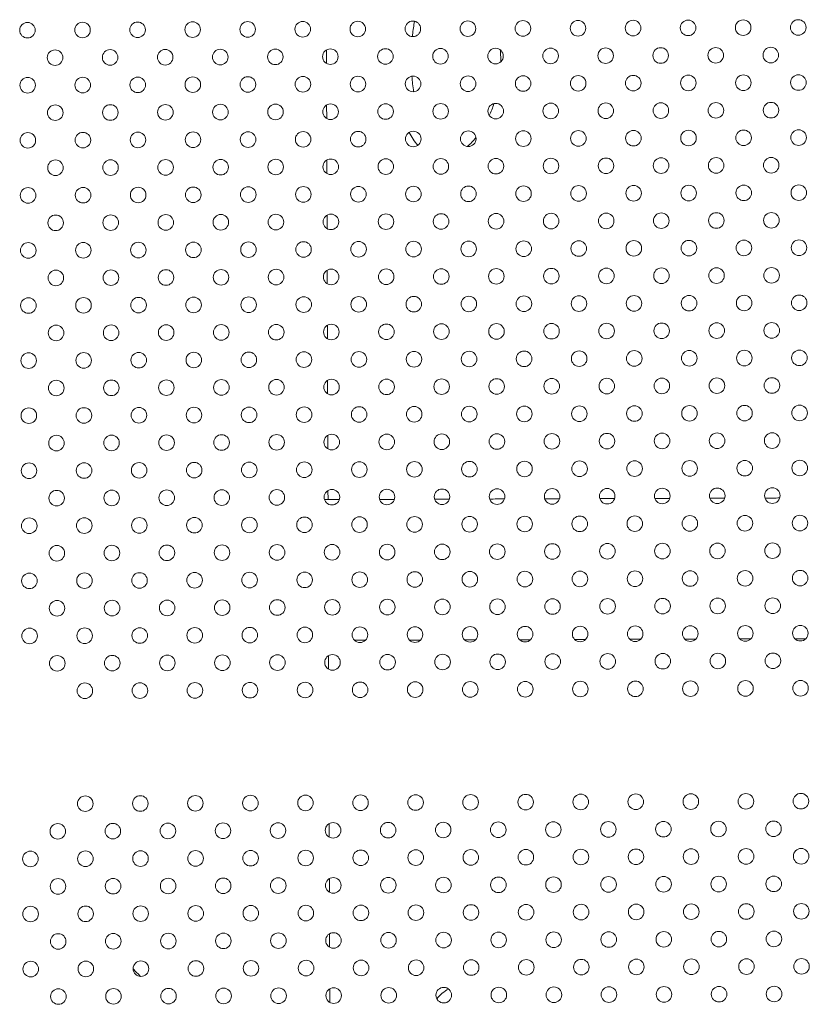
# Model space of a CAD drawing. Units: inches. Extents: x 71 to 84.1, y 12.4 to 22.3.
# Drawn here: x 76.5 to 76.9, y 15.2 to 15.7 of the extents above; entities that cross this region are included whole.
import ezdxf

# ---------------------------------------------------------------- set-up
doc = ezdxf.new("R2010")
doc.units = ezdxf.units.IN
doc.header["$MEASUREMENT"] = 0
doc.layers.add('1', color=255, linetype='Continuous', lineweight=9)

msp = doc.modelspace()

# ---------------------------------------------------------------- linework, layer by layer
at = {"layer": '1'}
for p, q in [((76.62665396201105, 15.64963227065993), (76.62667841179697, 15.6427083250445)), ((76.62675383802734, 15.62134833669401), (76.62677828894823, 15.61442406920037)), ((76.62685371404216, 15.5930644026972), (76.62687816610098, 15.58613981338712)), ((76.62695359005835, 15.56478046867108), (76.62697804325273, 15.55785555760399)), ((76.62705346607348, 15.53649653461486), (76.62707792040271, 15.52957130184935)), ((76.6271533420896, 15.50821260052855), (76.6271777975562, 15.50128704612559)), ((76.62725321810545, 15.47992866641376), (76.62727767470668, 15.47300279043198)), ((76.62735309412187, 15.45164473226806), (76.62737755185738, 15.4447185347668)), ((76.62745297013927, 15.42336079809225), (76.62746954545506, 15.41866682601186)), ((76.62774253425161, 15.33850311556167), (76.62776695525407, 15.33158732101336)), ((76.628047216983, 15.25221987544936), (76.62807164146706, 15.24530309456206)), ((76.62814709299663, 15.22393594214646), (76.62817151862056, 15.21701883805408)), ((76.62824696900718, 15.1956520088135), (76.62827139577553, 15.18873458157701)), ((76.62834684502157, 15.16736807545203), (76.62837127293115, 15.16045032512922))]:
    msp.add_line(p, q, dxfattribs=at)
at = {"layer": '1', "extrusion": (0, 0, -1)}
for centre in [(-76.47305749318018, 15.65977162936453), (-76.5013415890669, 15.65987122784462), (-76.52962568495401, 15.65997082632551), (-76.55790978084116, 15.66007042480641), (-76.5861938767271, 15.66017002328894), (-76.61447797261339, 15.66026962176822), (-76.64276206850053, 15.66036922024913), (-76.67104616438765, 15.66046881873002), (-76.6993302602748, 15.66056841721092), (-76.72761435616192, 15.66066801569181), (-76.75589845204905, 15.66076761417272), (-76.78418254793618, 15.66086721265362), (-76.81246664382172, 15.66096681113534), (-76.84075073970844, 15.66106640961543), (-76.86903483559556, 15.66116600809631), (-76.48724934036237, 15.64567938066081), (-76.5155334362495, 15.64577897914172), (-76.54381753213704, 15.64587857762341), (-76.57210162802377, 15.64597817610351), (-76.60038572391132, 15.64607777458522), (-76.62866981979762, 15.64617737306449), (-76.65695391568516, 15.64627697154621), (-76.68523801157188, 15.64637657002628), (-76.71352210745944, 15.64647616850801), (-76.74180620334494, 15.64657576698972), (-76.77009029923207, 15.64667536547062), (-76.79837439512083, 15.6467749639507), (-76.82665849100592, 15.6468745624316), (-76.85494258689305, 15.64697416091252), (-76.47315709165984, 15.631487533477), (-76.50144118754697, 15.63158713195789), (-76.52972528343412, 15.63168673043878), (-76.55800937932128, 15.6317863289197), (-76.5862934752088, 15.6318859274014), (-76.61457757109552, 15.6319855258815), (-76.64286166698265, 15.63208512436239), (-76.67114576286775, 15.6321847228433), (-76.6994298587549, 15.6322843213242), (-76.72771395464201, 15.63238391980509), (-76.75599805052916, 15.63248351828601), (-76.78428214641627, 15.6325831167669), (-76.81256624230504, 15.63268271524696), (-76.8408503381922, 15.63278231372787), (-76.86913443407607, 15.63288191221042), (-76.82675808948805, 15.61859046654487), (-76.85504218537518, 15.61869006502579), (-76.48734893884448, 15.61739528477407), (-76.5156330347312, 15.61749488325417), (-76.5439171306167, 15.61759448173589), (-76.57220122650385, 15.61769408021679), (-76.60048532239097, 15.61779367869768), (-76.62876941827811, 15.61789327717858), (-76.65705351416686, 15.61799287565866), (-76.68533761005196, 15.61809247413957), (-76.71362170594114, 15.61819207262046), (-76.74190580182827, 15.61829167110135), (-76.77018989771216, 15.61839126958391), (-76.79847399360092, 15.61849086806397), (-76.5298248819146, 15.60340263455289), (-76.55810897780134, 15.60350223303297), (-76.58639307368847, 15.60360183151387), (-76.61467716957561, 15.60370142999477), (-76.64296126546435, 15.60380102847483), (-76.67124536135151, 15.60390062695573), (-76.699529457237, 15.60400022543746), (-76.72781355312414, 15.60409982391836), (-76.75609764901127, 15.60419942239927), (-76.78438174489841, 15.60429902088016), (-76.81266584078513, 15.60439861936024), (-76.84094993667226, 15.60449821784115), (-76.86923403255778, 15.60459781632286), (-76.47325669013995, 15.60320343759028), (-76.50154078602706, 15.60330303607117), (-76.48744853732619, 15.58911118888653), (-76.51573263321129, 15.58921078736745), (-76.54401672909843, 15.58931038584834), (-76.57230082498394, 15.58940998433008), (-76.60058492087107, 15.58950958281097), (-76.6288690167582, 15.58960918129186), (-76.65715311264697, 15.58970877977194), (-76.68543720853408, 15.58980837825283), (-76.71372130442123, 15.58990797673374), (-76.74200540030834, 15.59000757521463), (-76.77028949619549, 15.59010717369553), (-76.79857359208101, 15.59020677217724), (-76.82685768796814, 15.59030637065816), (-76.85514178385527, 15.59040596913905), (-76.47335628862326, 15.57491934170191), (-76.50164038450919, 15.57501894018443), (-76.5299244803943, 15.57511853866537), (-76.55820857628142, 15.57521813714624), (-76.58649267216857, 15.57531773562715), (-76.61477676805568, 15.57541733410804), (-76.64306086394446, 15.57551693258812), (-76.67134495983159, 15.57561653106902), (-76.69962905571872, 15.57571612954991), (-76.72791315160423, 15.57581572803166), (-76.75619724749137, 15.57591532651253), (-76.78448134337852, 15.57601492499344), (-76.81276543926563, 15.57611452347432), (-76.84104953515235, 15.57621412195443), (-76.86933363103948, 15.57631372043533), (-76.48754813580668, 15.56082709300064), (-76.5158322316934, 15.56092669148069), (-76.54411632758095, 15.56102628996242), (-76.57240042346564, 15.56112588844252), (-76.60068451935277, 15.56122548692341), (-76.62896861523991, 15.56132508540432), (-76.65725271112704, 15.56142468388521), (-76.68553680701376, 15.56152428236531), (-76.7138209029013, 15.56162388084702), (-76.74210499878843, 15.56172347932791), (-76.77038909467558, 15.56182307780881), (-76.79867319056271, 15.5619226762897), (-76.82695728645146, 15.56202227476978), (-76.85524138233535, 15.56212187325233), (-76.81286503774571, 15.5478304275876), (-76.84114913363446, 15.54793002606769), (-76.86943322952162, 15.54802962454859), (-76.47345588710336, 15.54663524581519), (-76.5017399829905, 15.54673484429607), (-76.53002407887602, 15.54683444277782), (-76.55830817476357, 15.54693404125952), (-76.58659227064867, 15.54703363974044), (-76.6148763665358, 15.54713323822132), (-76.64316046242455, 15.5472328367014), (-76.67144455831169, 15.54733243518229), (-76.69972865419881, 15.54743203366319), (-76.72801275008553, 15.54753163214329), (-76.75629684597308, 15.54763123062499), (-76.7845809418586, 15.54773082910671), (-76.5159318301735, 15.53264259559399), (-76.54421592606063, 15.53274219407489), (-76.57250002194776, 15.53284179255579), (-76.60078411783287, 15.5329413910367), (-76.62906821372, 15.53304098951759), (-76.65735230960875, 15.53314058799766), (-76.68563640549428, 15.5332401864794), (-76.71392050138138, 15.53333978496029), (-76.74220459726854, 15.53343938344119), (-76.77048869315567, 15.53353898192209), (-76.7987727890428, 15.53363858040299), (-76.82705688493155, 15.53373817888306), (-76.85534098081911, 15.53383777736477), (-76.48764773428637, 15.53254299711308), (-76.47355548558384, 15.51835114992926), (-76.50183958147058, 15.51845074840936), (-76.53012367735771, 15.51855034689027), (-76.55840777324484, 15.51864994537116), (-76.58669186913076, 15.51874954385369), (-76.61497596501587, 15.51884914233461), (-76.64326006090462, 15.51894874081469), (-76.67154415679175, 15.51904833929557), (-76.69982825267888, 15.51914793777647), (-76.72811234856603, 15.51924753625737), (-76.75639644445316, 15.51934713473826), (-76.78468054034029, 15.51944673321918), (-76.81296463622581, 15.5195463317009), (-76.84124873211456, 15.51964593018096), (-76.8695328280017, 15.51974552866187), (-76.48774733276849, 15.50425890122635), (-76.51603142865564, 15.50435849970724), (-76.54431552454072, 15.50445809818817), (-76.57259962042784, 15.50455769666906), (-76.60088371631498, 15.50465729514998), (-76.62916781219967, 15.50475689363007), (-76.65745190808883, 15.50485649211095), (-76.68573600397556, 15.50495609059104), (-76.71402009986515, 15.50505568907271), (-76.74230419575066, 15.50515528755446), (-76.77058829163575, 15.50525488603537), (-76.79887238752288, 15.50535448451627), (-76.82715648341164, 15.50545408299635), (-76.8554405792992, 15.50555368147804), (-76.47365508406395, 15.49006705404255), (-76.50193917995313, 15.49016665252343), (-76.53022327583983, 15.49026625100351), (-76.55850737172493, 15.49036584948445), (-76.58679146761249, 15.49046544796614), (-76.6150755634992, 15.49056504644624), (-76.64335965938513, 15.49066464492876), (-76.67164375527143, 15.49076424340804), (-76.699927851159, 15.49086384188976), (-76.72821194704774, 15.49096344036983), (-76.7564960429353, 15.49106303885154), (-76.784780138822, 15.49116263733164), (-76.81306423470753, 15.49126223581335), (-76.84134833059467, 15.49136183429426), (-76.86963242648179, 15.49146143277513), (-76.77068789011788, 15.47697079014864), (-76.79897198600501, 15.47707038862954), (-76.82725608189175, 15.47716998710962), (-76.85554017777929, 15.47726958559134), (-76.48784693124857, 15.47597480533963), (-76.51613102713732, 15.4760744038197), (-76.54441512302283, 15.47617400230143), (-76.57269921890958, 15.47627360078151), (-76.60098331479507, 15.47637319926324), (-76.6292674106822, 15.47647279774414), (-76.65755150657097, 15.47657239622421), (-76.68583560245565, 15.47667199470433), (-76.71411969834524, 15.47677159318601), (-76.74240379423237, 15.47687119166691), (-76.47375468254404, 15.46178295815584), (-76.50203877843278, 15.4618825566359), (-76.5303228743199, 15.4619821551168), (-76.55860697020746, 15.46208175359853), (-76.58689106609418, 15.46218135207859), (-76.6151751619793, 15.46228095055952), (-76.64345925786682, 15.46238054904121), (-76.67174335375354, 15.46248014752131), (-76.70002744964111, 15.46257974600302), (-76.72831154552782, 15.46267934448311), (-76.75659564141537, 15.46277894296483), (-76.78487973730209, 15.4628785414449), (-76.81316383318762, 15.46297813992663), (-76.84144792907594, 15.46307773840589), (-76.86973202496348, 15.4631773368876), (-76.48794652972866, 15.44769070945291), (-76.51623062561701, 15.44779030793217), (-76.54451472150454, 15.44788990641388), (-76.57279881739127, 15.44798950489397), (-76.60108291327516, 15.44808910337652), (-76.6293670091623, 15.44818870185742), (-76.65765110505106, 15.44828830033751), (-76.68593520093778, 15.44838789881758), (-76.71421929682737, 15.44848749729928), (-76.74250339271245, 15.44858709578019), (-76.7707874885996, 15.44868669426108), (-76.79907158448673, 15.44878629274198), (-76.82735568037182, 15.44888589122289), (-76.85563977625937, 15.44898548970462), (-76.47385428102575, 15.43349886226828), (-76.50213837691288, 15.43359846074917), (-76.53042247280001, 15.43369805923008), (-76.55870656868716, 15.43379765771098), (-76.58699066457429, 15.43389725619187), (-76.61527476045939, 15.4339968546728), (-76.64355885634693, 15.43409645315449), (-76.67184295223527, 15.43419605163377), (-76.70012704812282, 15.43429565011548), (-76.72841114400995, 15.43439524859637), (-76.7566952398975, 15.43449484707807), (-76.78497933578218, 15.43459444555818), (-76.81326343166975, 15.4346940440399), (-76.84154752755808, 15.43479364251916), (-76.86983162344357, 15.43489324100088), (-76.48804612820875, 15.4194066135662), (-76.51633022409709, 15.41950621204545), (-76.54461431998463, 15.41960581052716), (-76.57289841587136, 15.41970540900725), (-76.60118251175889, 15.41980500748895), (-76.62946660764239, 15.41990460597071), (-76.65775070353115, 15.42000420445077), (-76.68603479941828, 15.42010380293167), (-76.71431889530744, 15.42020340141256), (-76.74260299119415, 15.42030299989264), (-76.77088708708169, 15.42040259837435), (-76.79917118296844, 15.42050219685444), (-76.82745527885395, 15.42060179533617), (-76.85573937474108, 15.42070139381707), (-76.75679483837878, 15.40621075118973), (-76.78507893426429, 15.40631034967145), (-76.81336303014982, 15.40640994815318), (-76.84164712603814, 15.40650954663243), (-76.8699312219257, 15.40660914511415), (-76.47395387950583, 15.40521476638156), (-76.50223797539458, 15.40531436486163), (-76.53052207128174, 15.40541396334254), (-76.55880616716722, 15.40551356182425), (-76.58709026305436, 15.40561316030517), (-76.61537435894148, 15.40571275878606), (-76.64365845482861, 15.40581235726696), (-76.67194255071534, 15.40591195574705), (-76.70022664660289, 15.40601155422874), (-76.72851074249165, 15.40611115270882), (-76.48814572669087, 15.39112251767945), (-76.5164298225772, 15.39122211615873), (-76.54471391846474, 15.39132171464044), (-76.57299801435146, 15.39142131312054), (-76.601282110239, 15.39152091160223), (-76.62956620612572, 15.39162051008233), (-76.65785030201327, 15.39172010856403), (-76.68613439789794, 15.39181970704415), (-76.71441849378753, 15.39191930552584), (-76.74270258967425, 15.39201890400591), (-76.77098668556181, 15.39211850248764), (-76.79927078144851, 15.39221810096772), (-76.82755487733404, 15.39231769944944), (-76.85583897322279, 15.39241729792951), (-76.47405347798752, 15.37693067049402), (-76.50233757387508, 15.37703026897573), (-76.53062166976183, 15.37712986745583), (-76.55890576564893, 15.3772294659367), (-76.58718986153445, 15.37732906441844), (-76.61547395742159, 15.37742866289932), (-76.64375805330873, 15.37752826138024), (-76.67204214919586, 15.37762785986114), (-76.70032624508461, 15.37772745834119), (-76.72861034097174, 15.3778270568221), (-76.75689443685889, 15.377926655303), (-76.78517853274602, 15.37802625378389), (-76.81346262863194, 15.37812585226644), (-76.84174672451825, 15.37822545074571), (-76.8700308204058, 15.37832504922743), (-76.48824532517257, 15.3628384217919), (-76.5165294210593, 15.36293802027199), (-76.54481351694685, 15.36303761875371), (-76.57309761283153, 15.3631372172338), (-76.60138170871907, 15.36323681571552), (-76.62966580460579, 15.3633364141956), (-76.65794990049334, 15.36343601267732), (-76.68623399638167, 15.36353561115658), (-76.71451809226761, 15.3636352096391), (-76.74280218815434, 15.3637348081192), (-76.77108628404187, 15.36383440660089), (-76.79937037992859, 15.363934005081), (-76.82765447581615, 15.36403360356272), (-76.85593857170245, 15.36413320204198), (-76.47415307646763, 15.3486465746073), (-76.50243717235519, 15.34874617308902), (-76.53072126824354, 15.34884577156827), (-76.55900536413107, 15.34894537004996), (-76.58728946001617, 15.3490449685309), (-76.61557355590331, 15.34914456701179), (-76.6438576517888, 15.34924416549352), (-76.67214174767592, 15.34934376397441), (-76.70042584356429, 15.34944336245367), (-76.72870993945185, 15.34954296093539), (-76.75699403533898, 15.34964255941628), (-76.7852781312261, 15.34974215789719), (-76.81356222711322, 15.34984175637806), (-76.84184632300035, 15.34994135485898), (-76.8701304188875, 15.35004095333987), (-76.71461769075094, 15.33535111375073), (-76.74290178663605, 15.33545071223165), (-76.77118588252198, 15.33555031071419), (-76.7994699784087, 15.33564990919427), (-76.82775407429624, 15.33574950767598), (-76.85603817018297, 15.33584910615606), (-76.48834492365226, 15.33455432590438), (-76.51662901954101, 15.33465392438444), (-76.54491311542694, 15.33475352286699), (-76.57319721131365, 15.33485312134706), (-76.60148130719918, 15.3349527198288), (-76.6297654030859, 15.33505231830888), (-76.65804949897344, 15.3351519167906), (-76.68633359486176, 15.33525151526986), (-76.50253677083526, 15.32046207720228), (-76.5308208667236, 15.32056167568155), (-76.55910496261114, 15.32066127416325), (-76.58738905849786, 15.32076087264335), (-76.61567315438339, 15.32086047112507), (-76.6439572502701, 15.32096006960517), (-76.67224134615603, 15.32105966808768), (-76.70052544204437, 15.32115926656695), (-76.72880953793396, 15.32125886504865), (-76.75709363381907, 15.32135846352956), (-76.7853777297062, 15.32145806201048), (-76.81366182559331, 15.32155766049135), (-76.84194592148047, 15.32165725897227), (-76.87023001736921, 15.32175685745232), (-76.50274100844227, 15.26246243681598), (-76.53102510433062, 15.26256203529523), (-76.55930920021736, 15.26266163377533), (-76.58759329610366, 15.26276123225461), (-76.61587739198875, 15.2628608307355), (-76.64416148787667, 15.26296042921397), (-76.6724455837638, 15.26306002769487), (-76.70072967965174, 15.26315962617331), (-76.7290137755409, 15.26325922465421), (-76.75729787142599, 15.26335882313511), (-76.7855819673123, 15.26345842161439), (-76.81386606319903, 15.26355802009449), (-76.84215015908738, 15.26365761857376), (-76.8704342549757, 15.263757217053), (-76.79977381449655, 15.24936617291067), (-76.82805791038325, 15.24946577139074), (-76.85634200626997, 15.24956536987084), (-76.48864875973815, 15.248270589633), (-76.51693285562769, 15.24837018811061), (-76.54521695151482, 15.2484697865915), (-76.57350104740115, 15.24856938507078), (-76.60178514328625, 15.2486689835517), (-76.63006923917297, 15.2487685820318), (-76.65835333505967, 15.24886818051188), (-76.68663743094804, 15.24896777899113), (-76.7149215268384, 15.24906737747038), (-76.74320562272308, 15.24916697595049), (-76.77148971860981, 15.24926657443058), (-76.53112470281029, 15.2342779394077), (-76.55940879869745, 15.23437753788862), (-76.58769289458333, 15.23447713636708), (-76.61597699047046, 15.23457673484796), (-76.64426108635676, 15.23467633332724), (-76.67254518224391, 15.23477593180816), (-76.70082927813183, 15.23487553028661), (-76.72911337401897, 15.23497512876749), (-76.75739746990567, 15.23507472724758), (-76.7856815657924, 15.23517432572768), (-76.81396566168075, 15.23527392420695), (-76.84224975756746, 15.23537352268703), (-76.8705338534558, 15.2354731211663), (-76.47455651103523, 15.23407874244836), (-76.50284060692236, 15.23417834092925), (-76.48874835821988, 15.21998649374544), (-76.51703245410779, 15.22008609222391), (-76.54531654999492, 15.22018569070478), (-76.57360064587961, 15.2202852891849), (-76.60188474176634, 15.22038488766499), (-76.63016883765304, 15.22048448614507), (-76.65845293353978, 15.22058408462516), (-76.68673702942974, 15.22068368310359), (-76.71502112531645, 15.22078328158367), (-76.74330522120317, 15.22088288006378), (-76.7715893170899, 15.22098247854387), (-76.79987341297661, 15.22108207702395), (-76.82815750886334, 15.22118167550403), (-76.85644160474922, 15.2212812739825), (-76.47465610951531, 15.20579464656164), (-76.50294020540247, 15.20589424504255), (-76.53122430128998, 15.20599384352018), (-76.5595083971767, 15.20609344200027), (-76.5877924930634, 15.20619304048036), (-76.61607658895053, 15.20629263896125), (-76.64436068483685, 15.20639223744053), (-76.67264478072399, 15.20649183592144), (-76.70092887661191, 15.2065914343999), (-76.72921297249904, 15.20669103288077), (-76.75749706838738, 15.20679063136004), (-76.7857811642737, 15.20689022983932), (-76.81406526016085, 15.20698982832022), (-76.84234935604714, 15.20708942679951), (-76.87063345193386, 15.20718902527958), (-76.48884795669994, 15.19170239785871), (-76.51713205258585, 15.19180199633719), (-76.54541614847298, 15.19190159481809), (-76.5737002443597, 15.19200119329818), (-76.60198434024642, 15.19210079177827), (-76.63026843613436, 15.19220039025671), (-76.65855253202149, 15.19229998873762), (-76.68683662790738, 15.19239958721607), (-76.71512072379655, 15.19249918569696), (-76.74340481968328, 15.19259878417705), (-76.77168891556998, 15.19269838265714), (-76.7999730114567, 15.19279798113723), (-76.8282571073414, 15.19289757961733), (-76.85654120323092, 15.19299717809495), (-76.78588076275379, 15.1786061339526), (-76.81416485863888, 15.17870573243352), (-76.84244895452721, 15.17880533091277), (-76.87073305041395, 15.17890492939286), (-76.47475570799338, 15.17751055067494), (-76.50303980388335, 15.17761014915338), (-76.53132389977007, 15.17770974763346), (-76.55960799565679, 15.17780934611354), (-76.5878920915435, 15.17790894459363), (-76.61617618743023, 15.17800854307373), (-76.64446028331695, 15.17810814155381), (-76.67274437920366, 15.1782077400339), (-76.70102847509038, 15.17830733851399), (-76.72931257098033, 15.17840693699241), (-76.75759666686749, 15.17850653547331), (-76.48894755517802, 15.163418301972), (-76.51723165106593, 15.16351790045046), (-76.54551574695307, 15.16361749893137), (-76.57379984283938, 15.16371709741065), (-76.60208393872813, 15.16381669589072), (-76.6303680346124, 15.16391629437001), (-76.65865213050115, 15.16401589285007), (-76.68693622638746, 15.16411549132936), (-76.71522032227664, 15.16421508981024), (-76.74350441816294, 15.16431468828953), (-76.77178851405007, 15.16441428677042), (-76.80007260993638, 15.1645138852497), (-76.82835670582308, 15.1646134837298), (-76.85664080171104, 15.16471308220824)]:
    msp.add_circle(centre, 0.004000000000000001, dxfattribs=at)
msp.add_arc((-76.42280480874687, 15.06998322261874), 0.1500000000047251, 134.1716146334079, 136.2483752340589, dxfattribs=at)
for centre, major_axis, ratio, start_param, end_param in [((76.9974571553926, 15.41997295263571), (-0.3775975853911624, -0.001333369758393452), 4.916621034766436e-06, 0.1755807389844179, 0.2673796675504425), ((76.9974571553926, 15.41997295263571), (0.3775975853912041, 0.001333369758486196), 4.91662096167604e-06, -2.713406733678052, -2.667178669466444), ((76.99745715539218, 15.41997295263491), (0.3775975853921414, 0.001333369757789597), 4.916622220177995e-06, -2.558593989790568, -2.522929961439711), ((76.9974571553926, 15.41997295263571), (0.3775975853905567, 0.001333369759120887), 4.916619053758799e-06, -2.325407613086021, -2.298080251888367), ((76.99745715539218, 15.41997295263491), (0.3775975853920769, 0.001333369758350165), 4.916621501743938e-06, -2.049118518538789, -2.026535430567817), ((76.9974571553926, 15.41997295263571), (0.377597585391899, 0.001333369758787213), 4.916618801314835e-06, -1.966421580414759, -1.944665896033369), ((76.99771253021325, 15.34765324161034), (0.3775975853898894, 0.001333369759424388), 4.916619475863792e-06, -2.625292269821206, -2.59582253971313), ((76.99771253021241, 15.3476532416087), (0.3775975853913143, 0.001333369757495577), 4.916624052723427e-06, -2.271739649500274, -2.2523599962727), ((76.99771253021278, 15.34765324160545), (0.3775975853904175, 0.00133336975632533), 4.916631050131682e-06, -2.08878090816933, -2.071673742547598), ((76.99771253021237, 15.34765324160465), (0.3775975853897538, 0.001333369756750139), 4.916633461546755e-06, -1.923377295747637, -1.907505409579053)]:
    msp.add_ellipse(centre, major_axis=major_axis, ratio=ratio, start_param=start_param, end_param=end_param, dxfattribs=at)
at = {"layer": '1', "extrusion": (0, 0, -0.9999999999999997)}
msp.add_ellipse((76.9974571553926, 15.41997295263571), major_axis=(0.3775975853917919, 0.001333369758605793), ratio=4.916620646996729e-06, start_param=-2.433971831383031, end_param=-2.403493549362396, dxfattribs=at)
at = {"layer": '1', "extrusion": (0, 0, -0.9999999999999998)}
for centre, major_axis, ratio, start_param, end_param in [((76.99745715539056, 15.41997295263573), (0.3775975853895807, 0.001333369758627188), 4.916620328593431e-06, -2.226983722375595, -2.201777765169449), ((76.99745715539218, 15.41997295263491), (0.3775975853897581, 0.001333369758118505), 4.91662239450113e-06, -2.13553537945219, -2.111841069138415), ((76.9977125302104, 15.34765324161279), (0.3775975853873437, 0.001333369760189161), 4.916616448569882e-06, -2.374372721624408, -2.353099046054493), ((76.99771253021444, 15.34765324160868), (0.3775975853942813, 0.001333369757910608), 4.916623191932139e-06, -2.177344205218422, -2.159281574473845)]:
    msp.add_ellipse(centre, major_axis=major_axis, ratio=ratio, start_param=start_param, end_param=end_param, dxfattribs=at)
at = {"layer": '1', "extrusion": (0, 0, -0.9999999999999999)}
for centre, major_axis, ratio, start_param, end_param in [((76.99771253021282, 15.34765324160952), (-0.3775975853916211, -0.001333369758330464), 4.916621125189402e-06, 0.3345586131333054, 0.3773761537252431), ((76.99771253021282, 15.34765324160952), (0.3775975853905906, 0.001333369758852317), 4.916620139143891e-06, -2.489387630178576, -2.465176364593366), ((76.99771253021325, 15.34765324161034), (0.3775975853909602, 0.001333369758954394), 4.916618048554529e-06, -2.004490306252122, -1.988091309776436)]:
    msp.add_ellipse(centre, major_axis=major_axis, ratio=ratio, start_param=start_param, end_param=end_param, dxfattribs=at)
at = {"layer": '1'}
for centre, major_axis, ratio, start_param, end_param in [((76.99771253021282, 15.34765324160952), (-0.3699976931970956, -0.001306533076125807), 4.916621069006073e-06, -0.3216027734896025, -0.2693032308919215), ((76.99771253021282, 15.34765324160952), (-0.3699976931962333, -0.001306533076662657), 4.916620316682173e-06, -0.5109416486216016, -0.4788741405913338), ((76.99771253021325, 15.34765324161034), (-0.3699976931971587, -0.001306533077209681), 4.916618974663294e-06, -0.650404220303523, -0.6248144987883721), ((76.99771253021444, 15.34765324160868), (-0.3699976931984766, -0.001306533074971317), 4.916624108075009e-06, -0.7678669249866479, -0.745676776297021), ((76.99771253021282, 15.34765324160952), (-0.3699976931972759, -0.001306533076006069), 4.916621595680506e-06, -0.8724541129666177, -0.8523895415890681), ((76.99771253021282, 15.34765324160952), (-0.3699976931973211, -0.001306533075853565), 4.916622291960609e-06, -0.968539301421, -0.9499261883753852), ((76.99771253021282, 15.34765324160952), (-0.36999769319566, -0.001306533075898642), 4.91662237456271e-06, -1.058639041082787, -1.041066572513352), ((76.99771253021366, 15.34765324161114), (-0.3699976931966112, -0.001306533076910161), 4.916616882098846e-06, -1.144376432524139, -1.127569042555979), ((76.99771253021282, 15.34765324160952), (-0.3699976931980887, -0.001306533076294735), 4.916620357460032e-06, -1.226888074637982, -1.210646904699557)]:
    msp.add_ellipse(centre, major_axis=major_axis, ratio=ratio, start_param=start_param, end_param=end_param, dxfattribs=at)
for points, knots in [([(76.67080104185064, 15.65647633642689), (76.67105123361779, 15.65889509771233), (76.67137689575078, 15.66129171416503), (76.67182964016177, 15.66386641139653), (76.67187530837874, 15.66411951550899), (76.67192182011803, 15.66437179541998)], [0.1629968567697443, 0.1629968567697443, 0.1629968567697443, 0.1629968567697443, 0.1700902689912533, 0.1700902689912533, 0.1708666879563783, 0.1708666879563783, 0.1708666879563783, 0.1708666879563783]), ([(76.68337863069726, 15.16228696380526), (76.68426465358817, 15.16332731939513), (76.6851957946283, 15.16426851329832), (76.6872118417874, 15.1659483519124), (76.68830392327484, 15.1666675510951), (76.6894219245666, 15.16724938739798)], [0.2018148177654965, 0.2018148177654965, 0.2018148177654965, 0.2018148177654965, 0.2077906769137218, 0.2077906769137218, 0.2141972479806611, 0.2141972479806611, 0.2141972479806611, 0.2141972479806611])]:
    msp.add_open_spline(points, degree=3, knots=knots, dxfattribs=at)
for points in [[(76.71620051030077, 15.6446258865314), (76.71619472923813, 15.64626302818404), (76.71613125314347, 15.64792740402194), (76.71601659010237, 15.64960307693902)], [(76.71619600690192, 15.64350122955597), (76.71620015516957, 15.64387743097126), (76.71620182923091, 15.64425237813759), (76.71620051030077, 15.6446258865314)], [(76.6714402384, 15.62819557704907), (76.67104767135869, 15.63079981190039), (76.67075218947421, 15.63347091733438), (76.67054617862736, 15.63613952988548)], [(76.71033987285662, 15.61590524695908), (76.71121092205716, 15.61786158587879), (76.71201475407935, 15.61993347930752), (76.71272610948114, 15.62209052192572)], [(76.66912001093503, 15.60728926762923), (76.67042429385594, 15.60479809550355), (76.67193000496259, 15.60254375029889), (76.67359147503552, 15.60066091237399)], [(76.69903882020905, 15.60003043006408), (76.70058430982942, 15.60136185994171), (76.70207781487626, 15.60291128468519), (76.70348226008821, 15.6046128832681)]]:
    msp.add_open_spline(points, degree=3, dxfattribs=at)

doc.saveas('drawing.dxf')
